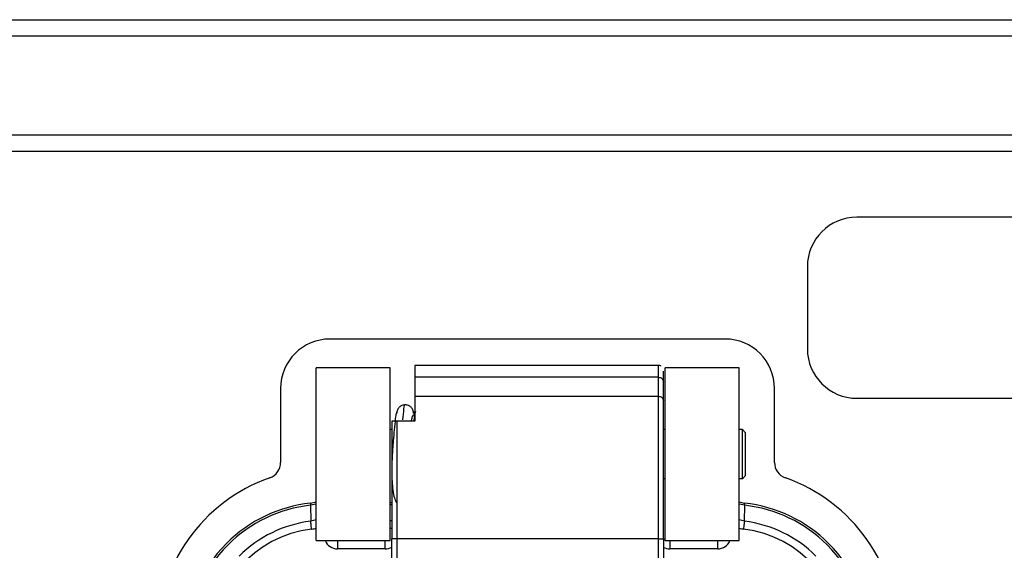
# Model space of a CAD drawing. Units: millimetres. Extents: x 0 to 420, y 0 to 297.
# Drawn here: x 234 to 258, y 84 to 97 of the extents above; entities that cross this region are included whole.
import ezdxf

# ---------------------------------------------------------------- set-up
doc = ezdxf.new("R2010")
doc.units = ezdxf.units.MM
doc.layers.add('SLD-0', color=7, linetype='Continuous')

msp = doc.modelspace()

# ---------------------------------------------------------------- linework, layer by layer
at = {"layer": 'SLD-0'}
for p, q in [((115.624, 97.3611), (295.624, 97.3611)), ((295.624, 96.9611), (115.624, 96.9611)), ((115.624, 94.5611), (295.624, 94.5611)), ((295.624, 94.1611), (115.624, 94.1611)), ((260.024, 92.5611), (254.024, 92.5611)), ((252.824, 91.3611), (252.824, 89.3611)), ((250.824, 89.6011), (241.224, 89.6011)), ((240.884, 84.7011), (240.884, 88.9011)), ((242.684, 88.9011), (240.884, 88.9011)), ((242.684, 84.7011), (242.684, 88.9011)), ((249.2066, 88.9611), (243.284, 88.9611)), ((243.284, 88.9611), (243.284, 88.6717)), ((249.2039, 88.6717), (249.204, 88.856)), ((249.204, 88.856), (249.204, 88.9434)), ((249.324, 88.7419), (249.324, 88.8164)), ((251.164, 88.9011), (249.364, 88.9011)), ((249.364, 84.7011), (249.364, 88.9011)), ((251.164, 84.7011), (251.164, 88.9011)), ((249.204, 88.6717), (243.284, 88.6717)), ((243.284, 88.6717), (243.284, 88.2099)), ((249.204, 88.2099), (249.204, 88.6717)), ((249.324, 88.5678), (249.324, 88.7419)), ((249.324, 88.1059), (249.324, 88.5678)), ((240.024, 88.4011), (240.024, 86.604)), ((252.024, 86.604), (252.024, 88.4011)), ((243.284, 88.2099), (243.284, 87.6011)), ((243.284, 88.2099), (249.204, 88.2099)), ((254.024, 88.1611), (260.024, 88.1611)), ((242.724, 87.6011), (242.724, 84.7458)), ((242.844, 87.6011), (242.844, 84.7458)), ((243.284, 87.6011), (242.844, 87.6011)), ((242.724, 87.4011), (242.684, 87.4011)), ((249.364, 87.4011), (249.324, 87.4011)), ((251.244, 87.4011), (251.164, 87.4011)), ((251.244, 86.2011), (251.244, 87.4011)), ((251.244, 87.4011), (251.324, 87.3211)), ((251.324, 86.2811), (251.324, 87.3211)), ((249.364, 86.2011), (249.324, 86.2011)), ((251.244, 86.2011), (251.164, 86.2011)), ((251.244, 86.2011), (251.324, 86.2811)), ((240.7485, 85.6114), (240.747, 85.5604)), ((240.8841, 85.5902), (240.747, 85.5605)), ((240.747, 85.5605), (240.7539, 85.1721)), ((240.7485, 85.6114), (240.8841, 85.6423)), ((242.684, 85.6311), (242.724, 85.6311)), ((242.684, 85.5805), (242.724, 85.5805)), ((251.164, 85.6423), (251.2995, 85.6114)), ((251.3011, 85.5605), (251.164, 85.5902)), ((251.2942, 85.1721), (251.3011, 85.5605)), ((251.301, 85.5604), (251.2995, 85.6114)), ((240.8841, 85.2044), (240.7539, 85.1721)), ((242.684, 85.1939), (242.724, 85.1939)), ((251.2942, 85.1721), (251.164, 85.2044)), ((242.684, 85.0023), (242.724, 85.0023)), ((240.884, 84.7011), (242.684, 84.7011)), ((241.404, 84.7011), (241.404, 84.6426)), ((242.564, 84.6426), (242.564, 84.7011)), ((242.7592, 84.7458), (242.724, 84.7458)), ((242.724, 83.7608), (242.724, 84.7458)), ((242.844, 84.7458), (242.7592, 84.7458)), ((242.844, 84.7458), (242.844, 83.7608)), ((249.204, 84.7458), (242.844, 84.7458)), ((249.204, 83.7608), (249.204, 84.7458)), ((249.324, 84.7458), (249.324, 83.7608)), ((249.364, 84.7011), (251.164, 84.7011)), ((249.484, 84.7011), (249.484, 84.6426)), ((250.644, 84.6426), (250.644, 84.7011)), ((241.404, 84.6426), (241.404, 84.5011)), ((242.564, 84.5011), (241.404, 84.5011)), ((242.564, 84.5011), (242.564, 84.6426)), ((249.484, 84.6426), (249.484, 84.5011)), ((250.644, 84.5011), (249.484, 84.5011)), ((250.644, 84.5011), (250.644, 84.6426))]:
    msp.add_line(p, q, dxfattribs=at)
for centre, radius, start, end in [((254.024, 91.3611), 1.2, 90, 180), ((241.224, 88.4011), 1.2, 90, 180), ((250.824, 88.4011), 1.2, 0, 90), ((254.024, 89.3611), 1.2, 180, 270), ((239.624, 86.604), 0.4, 289.47122, 0), ((252.424, 86.604), 0.4, 180, 250.52878), ((241.124, 82.3613), 4.1, 109.47122, 180), ((250.924, 82.3613), 4.1, 0, 70.52878), ((241.114, 82.2311), 3.4, 96.17123, 135), ((241.114, 82.2311), 3.3494, 96.29051, 135), ((250.934, 82.2311), 3.4, 45, 83.82877), ((250.934, 82.2311), 3.3494, 45, 83.70891), ((241.114, 82.2311), 2.7712, 96.98193, 180), ((241.114, 82.2311), 2.9628, 96.98193, 135), ((250.934, 82.2311), 2.7712, 0, 83.01807), ((250.934, 82.2311), 2.9628, 45, 83.01807), ((241.404, 84.8211), 0.32, 202.02431, 270), ((250.644, 84.8211), 0.32, 270, 337.97569), ((241.114, 82.2311), 3.4, 135, 180), ((241.114, 82.2311), 3.3494, 135, 180), ((242.564, 84.8211), 0.32, 270, 300), ((249.484, 84.8211), 0.32, 239.32977, 270), ((250.934, 82.2311), 3.3494, 0, 45), ((250.934, 82.2311), 3.4, 0, 45)]:
    msp.add_arc(centre, radius, start, end, dxfattribs=at)
for points, knots in [([(249.2646, 88.9435), (249.2629, 88.9449), (249.2501, 88.9553), (249.2274, 88.9616), (249.2081, 88.9598), (249.203, 88.9593)], [0, 0, 0, 0, 0.1048651, 0.7614639, 1, 1, 1, 1]), ([(242.855, 87.8485), (242.8484, 87.8377), (242.8358, 87.8169), (242.8137, 87.6964), (242.7904, 87.4905), (242.7679, 87.2193), (242.7489, 86.963), (242.729, 86.6844), (242.7206, 86.3984), (242.729, 86.1302), (242.7498, 85.9132), (242.7869, 85.7166), (242.8204, 85.656), (242.8381, 85.6241)], [0, 0, 0, 0, 0.0805842, 0.1538916, 0.2787061, 0.376595, 0.4488613, 0.5304011, 0.6458082, 0.7183443, 0.8015433, 0.8956133, 1, 1, 1, 1]), ([(243.0504, 88.0011), (243.0237, 87.9979), (242.9706, 87.9915), (242.9027, 87.9454), (242.8553, 87.8781), (242.8481, 87.8245), (242.8445, 87.7977)], [0, 0, 0, 0, 0.2528005, 0.5042683, 0.7528634, 1, 1, 1, 1]), ([(242.9928, 87.6371), (243.0021, 87.7327), (243.0209, 87.9241), (243.0401, 88.028), (243.0499, 87.9984), (243.0504, 87.997)], [0, 0, 0, 0, 0.4883372, 0.9766656, 1, 1, 1, 1]), ([(243.2538, 87.7999), (243.2504, 87.8263), (243.2436, 87.8791), (243.1969, 87.9458), (243.1296, 87.9916), (243.0768, 87.9979), (243.0504, 88.0011)], [0, 0, 0, 0, 0.2489035, 0.4979662, 0.7486408, 1, 1, 1, 1]), ([(243.2788, 87.7286), (243.2744, 87.7565), (243.262, 87.8357), (243.2493, 87.8483), (243.241, 87.8564)], [0, 0, 0, 0, 0.3507618, 1, 1, 1, 1]), ([(243.3035, 87.8404), (243.2968, 87.8247), (243.284, 87.7948), (243.2687, 87.7115), (243.2602, 87.6272), (243.2576, 87.6011)], [0, 0, 0, 0, 0.4339046, 0.8250637, 1, 1, 1, 1]), ([(242.844, 87.6011), (242.8372, 87.6011), (242.8233, 87.6012), (242.803, 87.6012), (242.7837, 87.6012), (242.7577, 87.6011), (242.7303, 87.6011), (242.7263, 87.6011), (242.724, 87.6011)], [0, 0, 0, 0, 0.087761, 0.1795021, 0.2774911, 0.3835498, 0.6544295, 1, 1, 1, 1]), ([(243.2055, 87.6011), (243.2061, 87.6072), (243.2128, 87.6655), (243.2255, 87.7318), (243.2374, 87.7459), (243.2435, 87.7531)], [0, 0, 0, 0, 0.0530576, 0.5104496, 1, 1, 1, 1]), ([(240.7772, 84.9818), (240.7973, 84.9847), (240.8333, 84.9898), (240.8685, 84.9988), (240.884, 85.0027)], [0, 0, 0, 0, 0.5606349, 1, 1, 1, 1]), ([(251.164, 85.0027), (251.1837, 84.9978), (251.219, 84.989), (251.255, 84.984), (251.2709, 84.9818)], [0, 0, 0, 0, 0.5592179, 1, 1, 1, 1])]:
    msp.add_open_spline(points, degree=3, knots=knots, dxfattribs=at)
for points in [[(249.204, 88.6716), (249.2197, 88.6701), (249.2512, 88.667), (249.2908, 88.643), (249.3186, 88.6086), (249.3222, 88.5814), (249.324, 88.5678)], [(249.204, 84.7458), (249.204, 85.0951), (249.204, 85.7936), (249.204, 86.7659), (249.204, 87.6173), (249.204, 88.0124), (249.204, 88.2099)], [(249.204, 88.2098), (249.2197, 88.2083), (249.2512, 88.2052), (249.2909, 88.1811), (249.3186, 88.1468), (249.3222, 88.1196), (249.324, 88.1059)], [(249.324, 84.7458), (249.324, 85.0846), (249.324, 85.7622), (249.3241, 86.7054), (249.324, 87.5313), (249.324, 87.9144), (249.324, 88.1059)], [(240.7772, 84.9818), (240.7746, 85.003), (240.7694, 85.0453), (240.7624, 85.1021), (240.7568, 85.148), (240.7549, 85.1639), (240.7539, 85.1719)], [(251.2942, 85.1719), (251.2932, 85.1639), (251.2912, 85.148), (251.2856, 85.1021), (251.2787, 85.0453), (251.2735, 85.003), (251.2709, 84.9818)], [(249.204, 84.7458), (249.2197, 84.7458), (249.251, 84.7458), (249.2906, 84.7458), (249.3184, 84.7458), (249.3221, 84.7458), (249.324, 84.7458)]]:
    msp.add_open_spline(points, degree=3, dxfattribs=at)

doc.saveas('drawing.dxf')
